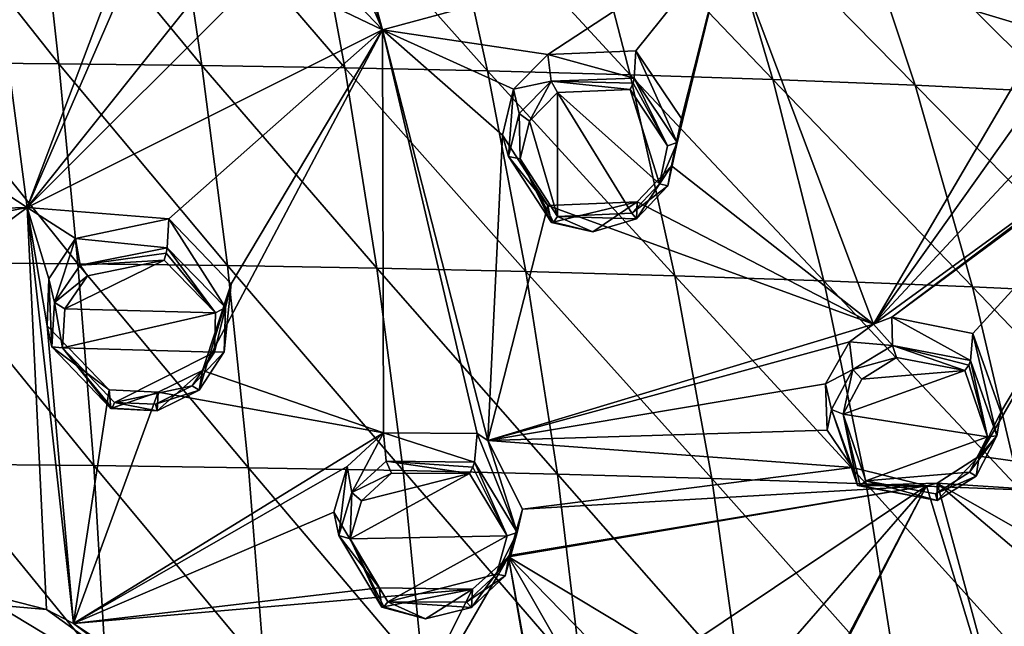
# Model space of a CAD drawing. Units: millimetres. Extents: x -27 to 189, y -328 to 268.
# Drawn here: x 47 to 66, y 222 to 233 of the extents above; entities that cross this region are included whole.
import ezdxf

# ---------------------------------------------------------------- set-up
doc = ezdxf.new("R2010")
doc.units = ezdxf.units.MM
doc.header["$LTSCALE"] = 65.185185
for name, color, linetype in [('258', 7, 'CONTINUOUS'), ('260', 7, 'CONTINUOUS'), ('261', 7, 'CONTINUOUS'), ('289', 7, 'CONTINUOUS'), ('290', 7, 'CONTINUOUS'), ('35', 7, 'CONTINUOUS'), ('36', 7, 'CONTINUOUS'), ('37', 7, 'CONTINUOUS'), ('38', 7, 'CONTINUOUS'), ('467', 7, 'CONTINUOUS'), ('468', 7, 'CONTINUOUS'), ('469', 7, 'CONTINUOUS'), ('470', 7, 'CONTINUOUS'), ('471', 7, 'CONTINUOUS'), ('472', 7, 'CONTINUOUS'), ('473', 7, 'CONTINUOUS'), ('474', 7, 'CONTINUOUS'), ('596', 7, 'CONTINUOUS'), ('652', 7, 'CONTINUOUS'), ('700', 7, 'CONTINUOUS'), ('93', 7, 'CONTINUOUS'), ('94', 7, 'CONTINUOUS'), ('95', 7, 'CONTINUOUS'), ('96', 7, 'CONTINUOUS')]:
    doc.layers.add(name, color=color, linetype=linetype)

msp = doc.modelspace()

# ---------------------------------------------------------------- linework, layer by layer
at = {"layer": '258', "linetype": 'CONTINUOUS'}
for points in [[(53.05, 236.099, 110.488), (54.054, 232.981, 109.517), (51.93, 240.73, 111.756), (53.05, 236.099, 110.488)], [(51.93, 240.73, 111.756), (54.054, 232.981, 109.517), (60.445, 234.707, 109.279), (51.93, 240.73, 111.756)], [(45.02, 231.288, 109.333), (47.464, 229.686, 108.771), (46.426, 237.582, 111.228), (45.02, 231.288, 109.333)], [(47.464, 229.686, 108.771), (49.848, 235.997, 110.66), (46.426, 237.582, 111.228), (47.464, 229.686, 108.771)], [(49.847, 235.153, 110.414), (49.848, 235.997, 110.66), (47.464, 229.686, 108.771), (49.847, 235.153, 110.414)], [(53.05, 236.099, 110.488), (53.07, 235.248, 110.25), (54.054, 232.981, 109.517), (53.05, 236.099, 110.488)], [(50.958, 234.06, 110.037), (49.847, 235.153, 110.414), (47.464, 229.686, 108.771), (50.958, 234.06, 110.037)], [(53.07, 235.248, 110.25), (52.619, 234.478, 110.061), (54.054, 232.981, 109.517), (53.07, 235.248, 110.25)], [(54.054, 232.981, 109.517), (57.115, 232.522, 109.11), (60.445, 234.707, 109.279), (54.054, 232.981, 109.517)], [(57.115, 232.522, 109.11), (58.746, 232.59, 108.949), (60.445, 234.707, 109.279), (57.115, 232.522, 109.11)], [(58.746, 232.59, 108.949), (59.595, 231.336, 108.505), (60.445, 234.707, 109.279), (58.746, 232.59, 108.949)], [(59.595, 231.336, 108.505), (59.41, 230.459, 108.281), (60.445, 234.707, 109.279), (59.595, 231.336, 108.505)], [(59.41, 230.459, 108.281), (63.155, 227.527, 107.031), (60.445, 234.707, 109.279), (59.41, 230.459, 108.281)], [(63.155, 227.527, 107.031), (66.326, 232.939, 107.898), (60.445, 234.707, 109.279), (63.155, 227.527, 107.031)], [(66.326, 232.939, 107.898), (66.717, 233.756, 107.998), (60.445, 234.707, 109.279), (66.326, 232.939, 107.898)], [(52.619, 234.478, 110.061), (51.827, 234.044, 109.984), (54.054, 232.981, 109.517), (52.619, 234.478, 110.061)], [(51.827, 234.044, 109.984), (50.958, 234.06, 110.037), (47.464, 229.686, 108.771), (51.827, 234.044, 109.984)], [(54.054, 232.981, 109.517), (51.827, 234.044, 109.984), (47.464, 229.686, 108.771), (54.054, 232.981, 109.517)], [(50.09, 229.48, 108.633), (54.054, 232.981, 109.517), (47.464, 229.686, 108.771), (50.09, 229.48, 108.633)], [(50.09, 229.48, 108.633), (51.248, 228.275, 108.197), (54.054, 232.981, 109.517), (50.09, 229.48, 108.633)], [(51.248, 228.275, 108.197), (50.715, 226.672, 107.679), (54.054, 232.981, 109.517), (51.248, 228.275, 108.197)], [(50.715, 226.672, 107.679), (54.07, 225.512, 107.155), (54.054, 232.981, 109.517), (50.715, 226.672, 107.679)], [(54.07, 225.512, 107.155), (55.807, 225.502, 107.064), (54.054, 232.981, 109.517), (54.07, 225.512, 107.155)], [(55.807, 225.502, 107.064), (56.007, 225.372, 107.009), (54.054, 232.981, 109.517), (55.807, 225.502, 107.064)], [(56.007, 225.372, 107.009), (56.274, 231.025, 108.754), (54.054, 232.981, 109.517), (56.007, 225.372, 107.009)], [(56.274, 231.025, 108.754), (56.479, 231.879, 108.987), (54.054, 232.981, 109.517), (56.274, 231.025, 108.754)], [(56.479, 231.879, 108.987), (57.115, 232.522, 109.11), (54.054, 232.981, 109.517), (56.479, 231.879, 108.987)], [(63.155, 227.527, 107.031), (66.412, 232.11, 107.698), (66.326, 232.939, 107.898), (63.155, 227.527, 107.031)], [(63.155, 227.527, 107.031), (66.865, 231.51, 107.48), (66.412, 232.11, 107.698), (63.155, 227.527, 107.031)], [(63.491, 227.658, 107.024), (64.993, 227.355, 106.742), (68.967, 231.701, 107.123), (63.491, 227.658, 107.024)], [(63.491, 227.658, 107.024), (68.967, 231.701, 107.123), (68.315, 231.289, 107.162), (63.491, 227.658, 107.024)], [(64.993, 227.355, 106.742), (65.516, 225.896, 106.27), (68.967, 231.701, 107.123), (64.993, 227.355, 106.742)], [(65.516, 225.896, 106.27), (65.114, 225.082, 106.091), (68.967, 231.701, 107.123), (65.516, 225.896, 106.27)], [(68.967, 231.701, 107.123), (65.114, 225.082, 106.091), (72.556, 224.048, 104.606), (68.967, 231.701, 107.123)], [(66.865, 231.51, 107.48), (63.155, 227.527, 107.031), (68.315, 231.289, 107.162), (66.865, 231.51, 107.48)], [(45.02, 231.288, 109.333), (44.874, 229.615, 108.785), (47.464, 229.686, 108.771), (45.02, 231.288, 109.333)], [(63.155, 227.527, 107.031), (63.491, 227.658, 107.024), (68.315, 231.289, 107.162), (63.155, 227.527, 107.031)], [(56.007, 225.372, 107.009), (57.118, 229.728, 108.294), (56.274, 231.025, 108.754), (56.007, 225.372, 107.009)], [(59.41, 230.459, 108.281), (58.773, 229.792, 108.158), (63.155, 227.527, 107.031), (59.41, 230.459, 108.281)], [(58.773, 229.792, 108.158), (57.118, 229.728, 108.294), (63.155, 227.527, 107.031), (58.773, 229.792, 108.158)], [(44.16, 229.049, 108.602), (40.1, 224.22, 106.923), (47.464, 229.686, 108.771), (44.16, 229.049, 108.602)], [(47.464, 229.686, 108.771), (40.1, 224.22, 106.923), (47.824, 222.241, 106.137), (47.464, 229.686, 108.771)], [(44.874, 229.615, 108.785), (44.16, 229.049, 108.602), (47.464, 229.686, 108.771), (44.874, 229.615, 108.785)], [(47.835, 227.498, 108.032), (47.867, 228.368, 108.325), (47.464, 229.686, 108.771), (47.835, 227.498, 108.032)], [(48.323, 221.982, 106.031), (47.835, 227.498, 108.032), (47.464, 229.686, 108.771), (48.323, 221.982, 106.031)], [(47.867, 228.368, 108.325), (48.363, 229.113, 108.562), (47.464, 229.686, 108.771), (47.867, 228.368, 108.325)], [(48.363, 229.113, 108.562), (50.09, 229.48, 108.633), (47.464, 229.686, 108.771), (48.363, 229.113, 108.562)], [(48.323, 221.982, 106.031), (47.464, 229.686, 108.771), (47.824, 222.241, 106.137), (48.323, 221.982, 106.031)], [(57.118, 229.728, 108.294), (56.007, 225.372, 107.009), (63.155, 227.527, 107.031), (57.118, 229.728, 108.294)], [(48.988, 226.309, 107.6), (47.835, 227.498, 108.032), (48.323, 221.982, 106.031), (48.988, 226.309, 107.6)], [(56.007, 225.372, 107.009), (62.707, 227.2, 106.993), (63.155, 227.527, 107.031), (56.007, 225.372, 107.009)], [(56.007, 225.372, 107.009), (62.263, 226.42, 106.821), (62.707, 227.2, 106.993), (56.007, 225.372, 107.009)], [(50.715, 226.672, 107.679), (49.895, 226.267, 107.563), (54.07, 225.512, 107.155), (50.715, 226.672, 107.679)], [(49.895, 226.267, 107.563), (48.988, 226.309, 107.6), (48.323, 221.982, 106.031), (49.895, 226.267, 107.563)], [(56.007, 225.372, 107.009), (62.293, 225.563, 106.566), (62.263, 226.42, 106.821), (56.007, 225.372, 107.009)], [(54.07, 225.512, 107.155), (49.895, 226.267, 107.563), (48.323, 221.982, 106.031), (54.07, 225.512, 107.155)], [(53.396, 224.892, 106.97), (54.07, 225.512, 107.155), (48.323, 221.982, 106.031), (53.396, 224.892, 106.97)], [(56.007, 225.372, 107.009), (62.764, 224.872, 106.307), (62.293, 225.563, 106.566), (56.007, 225.372, 107.009)], [(56.007, 225.372, 107.009), (56.649, 224.103, 106.542), (62.764, 224.872, 106.307), (56.007, 225.372, 107.009)], [(65.114, 225.082, 106.091), (64.333, 224.58, 106.04), (72.556, 224.048, 104.606), (65.114, 225.082, 106.091)], [(53.147, 224.044, 106.68), (53.396, 224.892, 106.97), (48.323, 221.982, 106.031), (53.147, 224.044, 106.68)], [(56.649, 224.103, 106.542), (64.134, 224.53, 106.048), (62.764, 224.872, 106.307), (56.649, 224.103, 106.542)], [(56.4, 223.243, 106.254), (56.387, 223.221, 106.248), (64.134, 224.53, 106.048), (56.4, 223.243, 106.254)], [(56.387, 223.221, 106.248), (59.432, 221.392, 105.431), (64.134, 224.53, 106.048), (56.387, 223.221, 106.248)], [(56.649, 224.103, 106.542), (56.4, 223.243, 106.254), (64.134, 224.53, 106.048), (56.649, 224.103, 106.542)], [(59.432, 221.392, 105.431), (61.054, 220.988, 105.182), (64.134, 224.53, 106.048), (59.432, 221.392, 105.431)], [(61.054, 220.988, 105.182), (61.517, 219.442, 104.606), (64.134, 224.53, 106.048), (61.054, 220.988, 105.182)], [(61.517, 219.442, 104.606), (61.055, 218.652, 104.355), (64.134, 224.53, 106.048), (61.517, 219.442, 104.606)], [(64.134, 224.53, 106.048), (61.055, 218.652, 104.355), (66.091, 218.079, 103.732), (64.134, 224.53, 106.048)], [(64.333, 224.58, 106.04), (64.134, 224.53, 106.048), (66.091, 218.079, 103.732), (64.333, 224.58, 106.04)], [(64.333, 224.58, 106.04), (68.028, 221.45, 104.595), (68.646, 222.126, 104.714), (64.333, 224.58, 106.04)], [(68.028, 221.45, 104.595), (64.333, 224.58, 106.04), (66.091, 218.079, 103.732), (68.028, 221.45, 104.595)], [(64.333, 224.58, 106.04), (68.646, 222.126, 104.714), (72.556, 224.048, 104.606), (64.333, 224.58, 106.04)], [(53.988, 222.642, 106.14), (53.147, 224.044, 106.68), (48.323, 221.982, 106.031), (53.988, 222.642, 106.14)], [(56.387, 223.221, 106.248), (55.722, 222.622, 106.064), (53.612, 218.425, 104.583), (56.387, 223.221, 106.248)], [(57.894, 214.542, 102.955), (56.387, 223.221, 106.248), (53.612, 218.425, 104.583), (57.894, 214.542, 102.955)], [(56.387, 223.221, 106.248), (58.123, 220.179, 105.067), (58.602, 220.954, 105.323), (56.387, 223.221, 106.248)], [(58.123, 220.179, 105.067), (56.387, 223.221, 106.248), (57.968, 214.467, 102.922), (58.123, 220.179, 105.067)], [(56.387, 223.221, 106.248), (58.602, 220.954, 105.323), (59.432, 221.392, 105.431), (56.387, 223.221, 106.248)], [(57.968, 214.467, 102.922), (56.387, 223.221, 106.248), (57.894, 214.542, 102.955), (57.968, 214.467, 102.922)], [(55.722, 222.622, 106.064), (53.988, 222.642, 106.14), (48.323, 221.982, 106.031), (55.722, 222.622, 106.064)], [(53.612, 218.425, 104.583), (55.722, 222.622, 106.064), (48.323, 221.982, 106.031), (53.612, 218.425, 104.583)]]:
    msp.add_3dface(points, dxfattribs=at)
at = {"layer": '260', "linetype": 'CONTINUOUS'}
for points in [[(50.956, 227.739, 109.401), (50.002, 228.714, 109.754), (48.163, 227.814, 109.504), (50.956, 227.739, 109.401)], [(48.163, 227.814, 109.504), (50.002, 228.714, 109.754), (48.586, 228.425, 109.698), (48.163, 227.814, 109.504)], [(48.123, 227.088, 109.26), (50.956, 227.739, 109.401), (48.163, 227.814, 109.504), (48.123, 227.088, 109.26)], [(50.935, 227.007, 109.158), (50.956, 227.739, 109.401), (48.123, 227.088, 109.26), (50.935, 227.007, 109.158)], [(49.085, 226.079, 108.894), (50.935, 227.007, 109.158), (48.123, 227.088, 109.26), (49.085, 226.079, 108.894)], [(50.523, 226.384, 108.961), (50.935, 227.007, 109.158), (49.085, 226.079, 108.894), (50.523, 226.384, 108.961)], [(49.841, 226.046, 108.864), (50.523, 226.384, 108.961), (49.085, 226.079, 108.894), (49.841, 226.046, 108.864)]]:
    msp.add_3dface(points, dxfattribs=at)
at = {"layer": '261', "linetype": 'CONTINUOUS'}
for points in [[(56.36, 223.608, 107.764), (55.662, 224.76, 108.195), (53.451, 223.553, 107.874), (56.36, 223.608, 107.764)], [(53.451, 223.553, 107.874), (55.662, 224.76, 108.195), (53.66, 224.257, 108.116), (53.451, 223.553, 107.874)], [(53.66, 224.257, 108.116), (55.662, 224.76, 108.195), (54.22, 224.769, 108.269), (53.66, 224.257, 108.116)], [(54.148, 222.382, 107.425), (56.36, 223.608, 107.764), (53.451, 223.553, 107.874), (54.148, 222.382, 107.425)], [(56.162, 222.897, 107.524), (56.36, 223.608, 107.764), (54.148, 222.382, 107.425), (56.162, 222.897, 107.524)], [(55.609, 222.377, 107.364), (56.162, 222.897, 107.524), (54.148, 222.382, 107.425), (55.609, 222.377, 107.364)]]:
    msp.add_3dface(points, dxfattribs=at)
at = {"layer": '289', "linetype": 'CONTINUOUS'}
for points in [[(56.774, 231.29, 110.147), (57.298, 229.522, 109.578), (57.295, 231.816, 110.248), (56.774, 231.29, 110.147)], [(59.183, 230.124, 109.569), (58.64, 231.873, 110.121), (57.295, 231.816, 110.248), (59.183, 230.124, 109.569)], [(58.674, 229.585, 109.467), (59.183, 230.124, 109.569), (57.295, 231.816, 110.248), (58.674, 229.585, 109.467)], [(57.298, 229.522, 109.578), (58.674, 229.585, 109.467), (57.295, 231.816, 110.248), (57.298, 229.522, 109.578)], [(59.336, 230.832, 109.752), (58.64, 231.873, 110.121), (59.183, 230.124, 109.569), (59.336, 230.832, 109.752)], [(56.605, 230.592, 109.957), (57.298, 229.522, 109.578), (56.774, 231.29, 110.147), (56.605, 230.592, 109.957)]]:
    msp.add_3dface(points, dxfattribs=at)
at = {"layer": '290', "linetype": 'CONTINUOUS'}
for points in [[(62.934, 226.511, 108.132), (64.843, 226.667, 107.935), (63.576, 226.907, 108.165), (62.934, 226.511, 108.132)], [(65.267, 225.443, 107.538), (64.843, 226.667, 107.935), (62.589, 225.86, 107.984), (65.267, 225.443, 107.538)], [(62.589, 225.86, 107.984), (64.843, 226.667, 107.935), (62.934, 226.511, 108.132), (62.589, 225.86, 107.984)], [(63.008, 224.625, 107.572), (65.267, 225.443, 107.538), (62.589, 225.86, 107.984), (63.008, 224.625, 107.572)], [(64.93, 224.788, 107.393), (65.267, 225.443, 107.538), (63.008, 224.625, 107.572), (64.93, 224.788, 107.393)], [(64.299, 224.387, 107.352), (64.93, 224.788, 107.393), (63.008, 224.625, 107.572), (64.299, 224.387, 107.352)]]:
    msp.add_3dface(points, dxfattribs=at)
at = {"layer": '35', "linetype": 'CONTINUOUS'}
for points in [[(50.09, 229.48, 108.633), (48.363, 229.113, 108.562), (50.059, 228.943, 109.654), (50.09, 229.48, 108.633)], [(48.363, 229.113, 108.562), (47.867, 228.368, 108.325), (47.97, 227.93, 109.356), (48.363, 229.113, 108.562)], [(48.45, 228.62, 109.584), (48.363, 229.113, 108.562), (47.97, 227.93, 109.356), (48.45, 228.62, 109.584)], [(50.059, 228.943, 109.654), (48.363, 229.113, 108.562), (48.45, 228.62, 109.584), (50.059, 228.943, 109.654)], [(47.867, 228.368, 108.325), (47.835, 227.498, 108.032), (47.924, 227.108, 109.071), (47.867, 228.368, 108.325)], [(47.97, 227.93, 109.356), (47.867, 228.368, 108.325), (47.924, 227.108, 109.071), (47.97, 227.93, 109.356)], [(47.835, 227.498, 108.032), (48.988, 226.309, 107.6), (47.924, 227.108, 109.071), (47.835, 227.498, 108.032)], [(47.924, 227.108, 109.071), (48.988, 226.309, 107.6), (49.018, 225.963, 108.647), (47.924, 227.108, 109.071)]]:
    msp.add_3dface(points, dxfattribs=at)
at = {"layer": '36', "linetype": 'CONTINUOUS'}
for points in [[(50.09, 229.48, 108.633), (50.059, 228.943, 109.654), (51.143, 227.839, 109.246), (50.09, 229.48, 108.633)], [(51.248, 228.275, 108.197), (50.09, 229.48, 108.633), (51.143, 227.839, 109.246), (51.248, 228.275, 108.197)], [(50.715, 226.672, 107.679), (51.248, 228.275, 108.197), (50.654, 226.307, 108.73), (50.715, 226.672, 107.679)], [(50.654, 226.307, 108.73), (51.248, 228.275, 108.197), (51.119, 227.012, 108.962), (50.654, 226.307, 108.73)], [(51.119, 227.012, 108.962), (51.248, 228.275, 108.197), (51.143, 227.839, 109.246), (51.119, 227.012, 108.962)], [(49.895, 226.267, 107.563), (50.715, 226.672, 107.679), (49.877, 225.924, 108.615), (49.895, 226.267, 107.563)], [(49.877, 225.924, 108.615), (50.715, 226.672, 107.679), (50.654, 226.307, 108.73), (49.877, 225.924, 108.615)], [(49.018, 225.963, 108.647), (48.988, 226.309, 107.6), (49.895, 226.267, 107.563), (49.018, 225.963, 108.647)], [(49.018, 225.963, 108.647), (49.895, 226.267, 107.563), (49.877, 225.924, 108.615), (49.018, 225.963, 108.647)]]:
    msp.add_3dface(points, dxfattribs=at)
at = {"layer": '37', "linetype": 'CONTINUOUS'}
for points in [[(54.07, 225.512, 107.155), (53.396, 224.892, 106.97), (53.483, 224.412, 107.984), (54.07, 225.512, 107.155)], [(54.118, 224.989, 108.165), (54.07, 225.512, 107.155), (53.483, 224.412, 107.984), (54.118, 224.989, 108.165)], [(55.807, 225.502, 107.064), (54.07, 225.512, 107.155), (55.755, 224.974, 108.089), (55.807, 225.502, 107.064)], [(55.755, 224.974, 108.089), (54.07, 225.512, 107.155), (54.118, 224.989, 108.165), (55.755, 224.974, 108.089)], [(53.396, 224.892, 106.97), (53.147, 224.044, 106.68), (53.244, 223.616, 107.703), (53.396, 224.892, 106.97)], [(53.483, 224.412, 107.984), (53.396, 224.892, 106.97), (53.244, 223.616, 107.703), (53.483, 224.412, 107.984)], [(53.147, 224.044, 106.68), (53.988, 222.642, 106.14), (53.244, 223.616, 107.703), (53.147, 224.044, 106.68)], [(53.244, 223.616, 107.703), (53.988, 222.642, 106.14), (54.038, 222.287, 107.186), (53.244, 223.616, 107.703)]]:
    msp.add_3dface(points, dxfattribs=at)
at = {"layer": '38', "linetype": 'CONTINUOUS'}
for points in [[(55.807, 225.502, 107.064), (55.755, 224.974, 108.089), (56.55, 223.669, 107.592), (55.807, 225.502, 107.064)], [(56.007, 225.372, 107.009), (55.807, 225.502, 107.064), (56.55, 223.669, 107.592), (56.007, 225.372, 107.009)], [(56.649, 224.103, 106.542), (56.007, 225.372, 107.009), (56.55, 223.669, 107.592), (56.649, 224.103, 106.542)], [(56.4, 223.243, 106.254), (56.649, 224.103, 106.542), (56.325, 222.866, 107.313), (56.4, 223.243, 106.254)], [(56.325, 222.866, 107.313), (56.649, 224.103, 106.542), (56.55, 223.669, 107.592), (56.325, 222.866, 107.313)], [(56.387, 223.221, 106.248), (56.4, 223.243, 106.254), (55.699, 222.278, 107.124), (56.387, 223.221, 106.248)], [(55.699, 222.278, 107.124), (56.4, 223.243, 106.254), (56.325, 222.866, 107.313), (55.699, 222.278, 107.124)], [(55.722, 222.622, 106.064), (56.387, 223.221, 106.248), (55.699, 222.278, 107.124), (55.722, 222.622, 106.064)], [(54.038, 222.287, 107.186), (53.988, 222.642, 106.14), (55.722, 222.622, 106.064), (54.038, 222.287, 107.186)], [(54.038, 222.287, 107.186), (55.722, 222.622, 106.064), (54.849, 222.072, 107.079), (54.038, 222.287, 107.186)], [(54.849, 222.072, 107.079), (55.722, 222.622, 106.064), (55.699, 222.278, 107.124), (54.849, 222.072, 107.079)]]:
    msp.add_3dface(points, dxfattribs=at)
at = {"layer": '467', "linetype": 'CONTINUOUS'}
for points in [[(50.059, 228.943, 109.654), (48.45, 228.62, 109.584), (50.041, 228.845, 109.747), (50.059, 228.943, 109.654)], [(48.45, 228.62, 109.584), (50.002, 228.714, 109.754), (50.041, 228.845, 109.747), (48.45, 228.62, 109.584)], [(50.002, 228.714, 109.754), (48.45, 228.62, 109.584), (48.586, 228.425, 109.698), (50.002, 228.714, 109.754)], [(48.45, 228.62, 109.584), (47.97, 227.93, 109.356), (48.586, 228.425, 109.698), (48.45, 228.62, 109.584)], [(47.97, 227.93, 109.356), (48.163, 227.814, 109.504), (48.586, 228.425, 109.698), (47.97, 227.93, 109.356)], [(47.97, 227.93, 109.356), (47.924, 227.108, 109.071), (48.123, 227.088, 109.26), (47.97, 227.93, 109.356)], [(47.97, 227.93, 109.356), (48.123, 227.088, 109.26), (48.163, 227.814, 109.504), (47.97, 227.93, 109.356)], [(47.924, 227.108, 109.071), (49.018, 225.963, 108.647), (48.123, 227.088, 109.26), (47.924, 227.108, 109.071)], [(48.123, 227.088, 109.26), (49.018, 225.963, 108.647), (49.04, 225.972, 108.797), (48.123, 227.088, 109.26)], [(49.085, 226.079, 108.894), (48.123, 227.088, 109.26), (49.04, 225.972, 108.797), (49.085, 226.079, 108.894)]]:
    msp.add_3dface(points, dxfattribs=at)
at = {"layer": '468', "linetype": 'CONTINUOUS'}
for points in [[(50.956, 227.739, 109.401), (50.059, 228.943, 109.654), (50.041, 228.845, 109.747), (50.956, 227.739, 109.401)], [(51.143, 227.839, 109.246), (50.059, 228.943, 109.654), (50.956, 227.739, 109.401), (51.143, 227.839, 109.246)], [(50.002, 228.714, 109.754), (50.956, 227.739, 109.401), (50.041, 228.845, 109.747), (50.002, 228.714, 109.754)], [(51.119, 227.012, 108.962), (51.143, 227.839, 109.246), (50.935, 227.007, 109.158), (51.119, 227.012, 108.962)], [(51.143, 227.839, 109.246), (50.956, 227.739, 109.401), (50.935, 227.007, 109.158), (51.143, 227.839, 109.246)], [(50.654, 226.307, 108.73), (51.119, 227.012, 108.962), (50.523, 226.384, 108.961), (50.654, 226.307, 108.73)], [(51.119, 227.012, 108.962), (50.935, 227.007, 109.158), (50.523, 226.384, 108.961), (51.119, 227.012, 108.962)], [(50.654, 226.307, 108.73), (50.523, 226.384, 108.961), (49.841, 226.046, 108.864), (50.654, 226.307, 108.73)], [(49.877, 225.924, 108.615), (50.654, 226.307, 108.73), (49.841, 226.046, 108.864), (49.877, 225.924, 108.615)], [(49.018, 225.963, 108.647), (49.877, 225.924, 108.615), (49.04, 225.972, 108.797), (49.018, 225.963, 108.647)], [(49.877, 225.924, 108.615), (49.085, 226.079, 108.894), (49.04, 225.972, 108.797), (49.877, 225.924, 108.615)], [(49.877, 225.924, 108.615), (49.841, 226.046, 108.864), (49.085, 226.079, 108.894), (49.877, 225.924, 108.615)]]:
    msp.add_3dface(points, dxfattribs=at)
at = {"layer": '469', "linetype": 'CONTINUOUS'}
for points in [[(54.118, 224.989, 108.165), (53.483, 224.412, 107.984), (54.22, 224.769, 108.269), (54.118, 224.989, 108.165)], [(55.755, 224.974, 108.089), (54.118, 224.989, 108.165), (55.726, 224.88, 108.183), (55.755, 224.974, 108.089)], [(55.662, 224.76, 108.195), (54.118, 224.989, 108.165), (54.22, 224.769, 108.269), (55.662, 224.76, 108.195)], [(54.118, 224.989, 108.165), (55.662, 224.76, 108.195), (55.726, 224.88, 108.183), (54.118, 224.989, 108.165)], [(53.483, 224.412, 107.984), (53.66, 224.257, 108.116), (54.22, 224.769, 108.269), (53.483, 224.412, 107.984)], [(53.483, 224.412, 107.984), (53.244, 223.616, 107.703), (53.451, 223.553, 107.874), (53.483, 224.412, 107.984)], [(53.483, 224.412, 107.984), (53.451, 223.553, 107.874), (53.66, 224.257, 108.116), (53.483, 224.412, 107.984)], [(53.244, 223.616, 107.703), (54.038, 222.287, 107.186), (53.451, 223.553, 107.874), (53.244, 223.616, 107.703)], [(53.451, 223.553, 107.874), (54.038, 222.287, 107.186), (54.074, 222.289, 107.333), (53.451, 223.553, 107.874)], [(54.148, 222.382, 107.425), (53.451, 223.553, 107.874), (54.074, 222.289, 107.333), (54.148, 222.382, 107.425)]]:
    msp.add_3dface(points, dxfattribs=at)
at = {"layer": '470', "linetype": 'CONTINUOUS'}
for points in [[(55.662, 224.76, 108.195), (56.36, 223.608, 107.764), (55.726, 224.88, 108.183), (55.662, 224.76, 108.195)], [(56.36, 223.608, 107.764), (55.755, 224.974, 108.089), (55.726, 224.88, 108.183), (56.36, 223.608, 107.764)], [(56.55, 223.669, 107.592), (55.755, 224.974, 108.089), (56.36, 223.608, 107.764), (56.55, 223.669, 107.592)], [(56.325, 222.866, 107.313), (56.55, 223.669, 107.592), (56.162, 222.897, 107.524), (56.325, 222.866, 107.313)], [(56.55, 223.669, 107.592), (56.36, 223.608, 107.764), (56.162, 222.897, 107.524), (56.55, 223.669, 107.592)], [(56.325, 222.866, 107.313), (56.162, 222.897, 107.524), (55.609, 222.377, 107.364), (56.325, 222.866, 107.313)], [(55.699, 222.278, 107.124), (56.325, 222.866, 107.313), (55.609, 222.377, 107.364), (55.699, 222.278, 107.124)], [(54.849, 222.072, 107.079), (54.148, 222.382, 107.425), (54.074, 222.289, 107.333), (54.849, 222.072, 107.079)], [(54.849, 222.072, 107.079), (55.699, 222.278, 107.124), (54.148, 222.382, 107.425), (54.849, 222.072, 107.079)], [(55.699, 222.278, 107.124), (55.609, 222.377, 107.364), (54.148, 222.382, 107.425), (55.699, 222.278, 107.124)], [(54.038, 222.287, 107.186), (54.849, 222.072, 107.079), (54.074, 222.289, 107.333), (54.038, 222.287, 107.186)]]:
    msp.add_3dface(points, dxfattribs=at)
at = {"layer": '471', "linetype": 'CONTINUOUS'}
for points in [[(63.503, 227.133, 108.062), (62.77, 226.687, 108.011), (63.576, 226.907, 108.165), (63.503, 227.133, 108.062)], [(64.951, 226.852, 107.811), (63.503, 227.133, 108.062), (64.919, 226.77, 107.908), (64.951, 226.852, 107.811)], [(64.843, 226.667, 107.935), (63.503, 227.133, 108.062), (63.576, 226.907, 108.165), (64.843, 226.667, 107.935)], [(63.503, 227.133, 108.062), (64.843, 226.667, 107.935), (64.919, 226.77, 107.908), (63.503, 227.133, 108.062)], [(62.77, 226.687, 108.011), (62.934, 226.511, 108.132), (63.576, 226.907, 108.165), (62.77, 226.687, 108.011)], [(62.77, 226.687, 108.011), (62.373, 225.949, 107.83), (62.589, 225.86, 107.984), (62.77, 226.687, 108.011)], [(62.77, 226.687, 108.011), (62.589, 225.86, 107.984), (62.934, 226.511, 108.132), (62.77, 226.687, 108.011)], [(62.373, 225.949, 107.83), (62.854, 224.538, 107.346), (62.589, 225.86, 107.984), (62.373, 225.949, 107.83)], [(62.589, 225.86, 107.984), (62.854, 224.538, 107.346), (62.906, 224.538, 107.493), (62.589, 225.86, 107.984)], [(63.008, 224.625, 107.572), (62.589, 225.86, 107.984), (62.906, 224.538, 107.493), (63.008, 224.625, 107.572)]]:
    msp.add_3dface(points, dxfattribs=at)
at = {"layer": '472', "linetype": 'CONTINUOUS'}
for points in [[(64.843, 226.667, 107.935), (65.267, 225.443, 107.538), (64.919, 226.77, 107.908), (64.843, 226.667, 107.935)], [(65.267, 225.443, 107.538), (64.951, 226.852, 107.811), (64.919, 226.77, 107.908), (65.267, 225.443, 107.538)], [(65.438, 225.457, 107.345), (64.951, 226.852, 107.811), (65.267, 225.443, 107.538), (65.438, 225.457, 107.345)], [(65.054, 224.714, 107.166), (65.438, 225.457, 107.345), (64.93, 224.788, 107.393), (65.054, 224.714, 107.166)], [(65.438, 225.457, 107.345), (65.267, 225.443, 107.538), (64.93, 224.788, 107.393), (65.438, 225.457, 107.345)], [(65.054, 224.714, 107.166), (64.93, 224.788, 107.393), (64.299, 224.387, 107.352), (65.054, 224.714, 107.166)], [(64.333, 224.259, 107.107), (65.054, 224.714, 107.166), (64.299, 224.387, 107.352), (64.333, 224.259, 107.107)], [(62.854, 224.538, 107.346), (64.333, 224.259, 107.107), (62.906, 224.538, 107.493), (62.854, 224.538, 107.346)], [(64.333, 224.259, 107.107), (63.008, 224.625, 107.572), (62.906, 224.538, 107.493), (64.333, 224.259, 107.107)], [(64.333, 224.259, 107.107), (64.299, 224.387, 107.352), (63.008, 224.625, 107.572), (64.333, 224.259, 107.107)]]:
    msp.add_3dface(points, dxfattribs=at)
at = {"layer": '473', "linetype": 'CONTINUOUS'}
for points in [[(57.178, 232.026, 110.138), (56.583, 231.43, 110.01), (56.774, 231.29, 110.147), (57.178, 232.026, 110.138)], [(57.178, 232.026, 110.138), (56.774, 231.29, 110.147), (57.295, 231.816, 110.248), (57.178, 232.026, 110.138)], [(58.716, 232.083, 110.007), (57.178, 232.026, 110.138), (58.695, 231.993, 110.102), (58.716, 232.083, 110.007)], [(58.64, 231.873, 110.121), (57.178, 232.026, 110.138), (57.295, 231.816, 110.248), (58.64, 231.873, 110.121)], [(57.178, 232.026, 110.138), (58.64, 231.873, 110.121), (58.695, 231.993, 110.102), (57.178, 232.026, 110.138)], [(56.583, 231.43, 110.01), (56.389, 230.635, 109.783), (56.605, 230.592, 109.957), (56.583, 231.43, 110.01)], [(56.583, 231.43, 110.01), (56.605, 230.592, 109.957), (56.774, 231.29, 110.147), (56.583, 231.43, 110.01)], [(56.389, 230.635, 109.783), (57.184, 229.41, 109.342), (56.605, 230.592, 109.957), (56.389, 230.635, 109.783)], [(56.605, 230.592, 109.957), (57.184, 229.41, 109.342), (57.224, 229.418, 109.491), (56.605, 230.592, 109.957)], [(57.298, 229.522, 109.578), (56.605, 230.592, 109.957), (57.224, 229.418, 109.491), (57.298, 229.522, 109.578)]]:
    msp.add_3dface(points, dxfattribs=at)
at = {"layer": '474', "linetype": 'CONTINUOUS'}
for points in [[(58.64, 231.873, 110.121), (59.336, 230.832, 109.752), (58.695, 231.993, 110.102), (58.64, 231.873, 110.121)], [(59.336, 230.832, 109.752), (58.716, 232.083, 110.007), (58.695, 231.993, 110.102), (59.336, 230.832, 109.752)], [(59.515, 230.894, 109.579), (58.716, 232.083, 110.007), (59.336, 230.832, 109.752), (59.515, 230.894, 109.579)], [(59.341, 230.089, 109.358), (59.515, 230.894, 109.579), (59.183, 230.124, 109.569), (59.341, 230.089, 109.358)], [(59.515, 230.894, 109.579), (59.336, 230.832, 109.752), (59.183, 230.124, 109.569), (59.515, 230.894, 109.579)], [(59.341, 230.089, 109.358), (59.183, 230.124, 109.569), (58.674, 229.585, 109.467), (59.341, 230.089, 109.358)], [(58.76, 229.476, 109.229), (59.341, 230.089, 109.358), (58.674, 229.585, 109.467), (58.76, 229.476, 109.229)], [(57.184, 229.41, 109.342), (57.949, 229.237, 109.227), (57.224, 229.418, 109.491), (57.184, 229.41, 109.342)], [(57.949, 229.237, 109.227), (57.298, 229.522, 109.578), (57.224, 229.418, 109.491), (57.949, 229.237, 109.227)], [(58.76, 229.476, 109.229), (58.674, 229.585, 109.467), (57.298, 229.522, 109.578), (58.76, 229.476, 109.229)], [(57.949, 229.237, 109.227), (58.76, 229.476, 109.229), (57.298, 229.522, 109.578), (57.949, 229.237, 109.227)]]:
    msp.add_3dface(points, dxfattribs=at)
at = {"layer": '596', "color": 7, "linetype": 'CONTINUOUS'}
msp.add_3dface([(51.796, 219.371, 104.897), (46.905, 222.321, 106.103), (45.438, 215.293, 103.43), (51.796, 219.371, 104.897)], dxfattribs=at)
at = {"layer": '652', "color": 7, "linetype": 'CONTINUOUS'}
for points in [[(47.824, 222.241, 106.137), (40.1, 224.22, 106.923), (46.905, 222.321, 106.103), (47.824, 222.241, 106.137)], [(47.824, 222.241, 106.137), (46.905, 222.321, 106.103), (51.796, 219.371, 104.897), (47.824, 222.241, 106.137)], [(48.323, 221.982, 106.031), (47.824, 222.241, 106.137), (51.796, 219.371, 104.897), (48.323, 221.982, 106.031)], [(53.612, 218.425, 104.583), (48.323, 221.982, 106.031), (51.796, 219.371, 104.897), (53.612, 218.425, 104.583)]]:
    msp.add_3dface(points, dxfattribs=at)
at = {"layer": '700', "linetype": 'CONTINUOUS'}
for points in [[(45.4, 232.374, 80.59), (45.128, 236.041, 82.739), (48.052, 232.352, 80.641), (45.4, 232.374, 80.59)], [(48.052, 232.352, 80.641), (45.128, 236.041, 82.739), (47.644, 236.022, 82.785), (48.052, 232.352, 80.641)], [(48.052, 232.352, 80.641), (47.644, 236.022, 82.785), (50.702, 232.32, 80.717), (48.052, 232.352, 80.641)], [(50.702, 232.32, 80.717), (47.644, 236.022, 82.785), (50.158, 235.992, 82.855), (50.702, 232.32, 80.717)], [(50.702, 232.32, 80.717), (50.158, 235.992, 82.855), (53.352, 232.275, 80.821), (50.702, 232.32, 80.717)], [(53.352, 232.275, 80.821), (50.158, 235.992, 82.855), (52.672, 235.95, 82.953), (53.352, 232.275, 80.821)], [(53.352, 232.275, 80.821), (52.672, 235.95, 82.953), (55.999, 232.217, 80.958), (53.352, 232.275, 80.821)], [(55.999, 232.217, 80.958), (52.672, 235.95, 82.953), (55.183, 235.896, 83.081), (55.999, 232.217, 80.958)], [(55.999, 232.217, 80.958), (55.183, 235.896, 83.081), (58.644, 232.145, 81.128), (55.999, 232.217, 80.958)], [(58.644, 232.145, 81.128), (55.183, 235.896, 83.081), (57.692, 235.827, 83.243), (58.644, 232.145, 81.128)], [(58.644, 232.145, 81.128), (57.692, 235.827, 83.243), (61.286, 232.056, 81.336), (58.644, 232.145, 81.128)], [(61.286, 232.056, 81.336), (57.692, 235.827, 83.243), (60.198, 235.743, 83.441), (61.286, 232.056, 81.336)], [(61.286, 232.056, 81.336), (60.198, 235.743, 83.441), (63.923, 231.951, 81.585), (61.286, 232.056, 81.336)], [(63.923, 231.951, 81.585), (60.198, 235.743, 83.441), (62.699, 235.643, 83.677), (63.923, 231.951, 81.585)], [(63.923, 231.951, 81.585), (62.699, 235.643, 83.677), (66.556, 231.826, 81.878), (63.923, 231.951, 81.585)], [(66.556, 231.826, 81.878), (62.699, 235.643, 83.677), (65.196, 235.525, 83.954), (66.556, 231.826, 81.878)], [(66.556, 231.826, 81.878), (65.196, 235.525, 83.954), (69.181, 231.682, 82.217), (66.556, 231.826, 81.878)], [(69.181, 231.682, 82.217), (65.196, 235.525, 83.954), (67.686, 235.388, 84.278), (69.181, 231.682, 82.217)], [(45.637, 228.672, 78.508), (45.4, 232.374, 80.59), (48.407, 228.647, 78.566), (45.637, 228.672, 78.508)], [(48.407, 228.647, 78.566), (45.4, 232.374, 80.59), (48.052, 232.352, 80.641), (48.407, 228.647, 78.566)], [(48.407, 228.647, 78.566), (48.052, 232.352, 80.641), (51.176, 228.611, 78.65), (48.407, 228.647, 78.566)], [(51.176, 228.611, 78.65), (48.052, 232.352, 80.641), (50.702, 232.32, 80.717), (51.176, 228.611, 78.65)], [(51.176, 228.611, 78.65), (50.702, 232.32, 80.717), (53.944, 228.562, 78.764), (51.176, 228.611, 78.65)], [(53.944, 228.562, 78.764), (50.702, 232.32, 80.717), (53.352, 232.275, 80.821), (53.944, 228.562, 78.764)], [(53.944, 228.562, 78.764), (53.352, 232.275, 80.821), (56.709, 228.5, 78.911), (53.944, 228.562, 78.764)], [(56.709, 228.5, 78.911), (53.352, 232.275, 80.821), (55.999, 232.217, 80.958), (56.709, 228.5, 78.911)], [(56.709, 228.5, 78.911), (55.999, 232.217, 80.958), (59.473, 228.423, 79.091), (56.709, 228.5, 78.911)], [(59.473, 228.423, 79.091), (55.999, 232.217, 80.958), (58.644, 232.145, 81.128), (59.473, 228.423, 79.091)], [(59.473, 228.423, 79.091), (58.644, 232.145, 81.128), (62.232, 228.33, 79.31), (59.473, 228.423, 79.091)], [(62.232, 228.33, 79.31), (58.644, 232.145, 81.128), (61.286, 232.056, 81.336), (62.232, 228.33, 79.31)], [(62.232, 228.33, 79.31), (61.286, 232.056, 81.336), (64.988, 228.219, 79.57), (62.232, 228.33, 79.31)], [(64.988, 228.219, 79.57), (61.286, 232.056, 81.336), (63.923, 231.951, 81.585), (64.988, 228.219, 79.57)], [(64.988, 228.219, 79.57), (63.923, 231.951, 81.585), (67.739, 228.09, 79.875), (64.988, 228.219, 79.57)], [(67.739, 228.09, 79.875), (63.923, 231.951, 81.585), (66.556, 231.826, 81.878), (67.739, 228.09, 79.875)], [(45.834, 224.937, 76.486), (45.637, 228.672, 78.508), (48.702, 224.91, 76.551), (45.834, 224.937, 76.486)], [(48.702, 224.91, 76.551), (45.637, 228.672, 78.508), (48.407, 228.647, 78.566), (48.702, 224.91, 76.551)], [(48.702, 224.91, 76.551), (48.407, 228.647, 78.566), (51.569, 224.869, 76.645), (48.702, 224.91, 76.551)], [(51.569, 224.869, 76.645), (48.407, 228.647, 78.566), (51.176, 228.611, 78.65), (51.569, 224.869, 76.645)], [(51.569, 224.869, 76.645), (51.176, 228.611, 78.65), (54.434, 224.816, 76.769), (51.569, 224.869, 76.645)], [(54.434, 224.816, 76.769), (51.176, 228.611, 78.65), (53.944, 228.562, 78.764), (54.434, 224.816, 76.769)], [(54.434, 224.816, 76.769), (53.944, 228.562, 78.764), (57.298, 224.749, 76.926), (54.434, 224.816, 76.769)], [(57.298, 224.749, 76.926), (53.944, 228.562, 78.764), (56.709, 228.5, 78.911), (57.298, 224.749, 76.926)], [(57.298, 224.749, 76.926), (56.709, 228.5, 78.911), (60.158, 224.668, 77.117), (57.298, 224.749, 76.926)], [(60.158, 224.668, 77.117), (56.709, 228.5, 78.911), (59.473, 228.423, 79.091), (60.158, 224.668, 77.117)], [(60.158, 224.668, 77.117), (59.473, 228.423, 79.091), (63.016, 224.571, 77.345), (60.158, 224.668, 77.117)], [(63.016, 224.571, 77.345), (59.473, 228.423, 79.091), (62.232, 228.33, 79.31), (63.016, 224.571, 77.345)], [(63.016, 224.571, 77.345), (62.232, 228.33, 79.31), (65.869, 224.457, 77.614), (63.016, 224.571, 77.345)], [(65.869, 224.457, 77.614), (62.232, 228.33, 79.31), (64.988, 228.219, 79.57), (65.869, 224.457, 77.614)], [(65.869, 224.457, 77.614), (64.988, 228.219, 79.57), (68.718, 224.324, 77.926), (65.869, 224.457, 77.614)], [(68.718, 224.324, 77.926), (64.988, 228.219, 79.57), (67.739, 228.09, 79.875), (68.718, 224.324, 77.926)], [(45.983, 221.183, 74.523), (45.834, 224.937, 76.486), (48.925, 221.153, 74.594), (45.983, 221.183, 74.523)], [(48.925, 221.153, 74.594), (45.834, 224.937, 76.486), (48.702, 224.91, 76.551), (48.925, 221.153, 74.594)], [(48.925, 221.153, 74.594), (48.702, 224.91, 76.551), (51.867, 221.11, 74.695), (48.925, 221.153, 74.594)], [(51.867, 221.11, 74.695), (48.702, 224.91, 76.551), (51.569, 224.869, 76.645), (51.867, 221.11, 74.695)], [(51.867, 221.11, 74.695), (51.569, 224.869, 76.645), (54.806, 221.053, 74.827), (51.867, 221.11, 74.695)], [(54.806, 221.053, 74.827), (51.569, 224.869, 76.645), (54.434, 224.816, 76.769), (54.806, 221.053, 74.827)], [(54.806, 221.053, 74.827), (54.434, 224.816, 76.769), (57.744, 220.983, 74.993), (54.806, 221.053, 74.827)], [(57.744, 220.983, 74.993), (54.434, 224.816, 76.769), (57.298, 224.749, 76.926), (57.744, 220.983, 74.993)], [(57.744, 220.983, 74.993), (57.298, 224.749, 76.926), (60.679, 220.898, 75.192), (57.744, 220.983, 74.993)], [(60.679, 220.898, 75.192), (57.298, 224.749, 76.926), (60.158, 224.668, 77.117), (60.679, 220.898, 75.192)], [(60.679, 220.898, 75.192), (60.158, 224.668, 77.117), (63.61, 220.798, 75.429), (60.679, 220.898, 75.192)], [(63.61, 220.798, 75.429), (60.158, 224.668, 77.117), (63.016, 224.571, 77.345), (63.61, 220.798, 75.429)], [(63.61, 220.798, 75.429), (63.016, 224.571, 77.345), (66.538, 220.68, 75.704), (63.61, 220.798, 75.429)], [(66.538, 220.68, 75.704), (63.016, 224.571, 77.345), (65.869, 224.457, 77.614), (66.538, 220.68, 75.704)]]:
    msp.add_3dface(points, dxfattribs=at)
at = {"layer": '93', "linetype": 'CONTINUOUS'}
for points in [[(59.515, 230.894, 109.579), (58.746, 232.59, 108.949), (58.716, 232.083, 110.007), (59.515, 230.894, 109.579)], [(59.595, 231.336, 108.505), (58.746, 232.59, 108.949), (59.515, 230.894, 109.579), (59.595, 231.336, 108.505)], [(59.41, 230.459, 108.281), (59.595, 231.336, 108.505), (59.515, 230.894, 109.579), (59.41, 230.459, 108.281)], [(59.341, 230.089, 109.358), (59.41, 230.459, 108.281), (59.515, 230.894, 109.579), (59.341, 230.089, 109.358)], [(58.773, 229.792, 108.158), (59.41, 230.459, 108.281), (58.76, 229.476, 109.229), (58.773, 229.792, 108.158)], [(58.76, 229.476, 109.229), (59.41, 230.459, 108.281), (59.341, 230.089, 109.358), (58.76, 229.476, 109.229)], [(57.118, 229.728, 108.294), (58.773, 229.792, 108.158), (57.184, 229.41, 109.342), (57.118, 229.728, 108.294)], [(57.184, 229.41, 109.342), (58.773, 229.792, 108.158), (57.949, 229.237, 109.227), (57.184, 229.41, 109.342)], [(57.949, 229.237, 109.227), (58.773, 229.792, 108.158), (58.76, 229.476, 109.229), (57.949, 229.237, 109.227)]]:
    msp.add_3dface(points, dxfattribs=at)
at = {"layer": '94', "linetype": 'CONTINUOUS'}
for points in [[(57.115, 232.522, 109.11), (56.479, 231.879, 108.987), (57.178, 232.026, 110.138), (57.115, 232.522, 109.11)], [(58.716, 232.083, 110.007), (58.746, 232.59, 108.949), (57.115, 232.522, 109.11), (58.716, 232.083, 110.007)], [(58.716, 232.083, 110.007), (57.115, 232.522, 109.11), (57.178, 232.026, 110.138), (58.716, 232.083, 110.007)], [(57.178, 232.026, 110.138), (56.479, 231.879, 108.987), (56.583, 231.43, 110.01), (57.178, 232.026, 110.138)], [(56.479, 231.879, 108.987), (56.274, 231.025, 108.754), (56.389, 230.635, 109.783), (56.479, 231.879, 108.987)], [(56.583, 231.43, 110.01), (56.479, 231.879, 108.987), (56.389, 230.635, 109.783), (56.583, 231.43, 110.01)], [(56.274, 231.025, 108.754), (57.118, 229.728, 108.294), (56.389, 230.635, 109.783), (56.274, 231.025, 108.754)], [(57.118, 229.728, 108.294), (57.184, 229.41, 109.342), (56.389, 230.635, 109.783), (57.118, 229.728, 108.294)]]:
    msp.add_3dface(points, dxfattribs=at)
at = {"layer": '95', "linetype": 'CONTINUOUS'}
for points in [[(65.438, 225.457, 107.345), (64.993, 227.355, 106.742), (64.951, 226.852, 107.811), (65.438, 225.457, 107.345)], [(65.516, 225.896, 106.27), (64.993, 227.355, 106.742), (65.438, 225.457, 107.345), (65.516, 225.896, 106.27)], [(65.114, 225.082, 106.091), (65.516, 225.896, 106.27), (65.438, 225.457, 107.345), (65.114, 225.082, 106.091)], [(65.054, 224.714, 107.166), (65.114, 225.082, 106.091), (65.438, 225.457, 107.345), (65.054, 224.714, 107.166)], [(64.333, 224.58, 106.04), (65.114, 225.082, 106.091), (64.333, 224.259, 107.107), (64.333, 224.58, 106.04)], [(64.333, 224.259, 107.107), (65.114, 225.082, 106.091), (65.054, 224.714, 107.166), (64.333, 224.259, 107.107)], [(62.764, 224.872, 106.307), (64.134, 224.53, 106.048), (62.854, 224.538, 107.346), (62.764, 224.872, 106.307)], [(64.134, 224.53, 106.048), (64.333, 224.58, 106.04), (62.854, 224.538, 107.346), (64.134, 224.53, 106.048)], [(62.854, 224.538, 107.346), (64.333, 224.58, 106.04), (64.333, 224.259, 107.107), (62.854, 224.538, 107.346)]]:
    msp.add_3dface(points, dxfattribs=at)
at = {"layer": '96', "linetype": 'CONTINUOUS'}
for points in [[(63.491, 227.658, 107.024), (63.155, 227.527, 107.031), (63.503, 227.133, 108.062), (63.491, 227.658, 107.024)], [(64.951, 226.852, 107.811), (64.993, 227.355, 106.742), (63.491, 227.658, 107.024), (64.951, 226.852, 107.811)], [(64.951, 226.852, 107.811), (63.491, 227.658, 107.024), (63.503, 227.133, 108.062), (64.951, 226.852, 107.811)], [(63.155, 227.527, 107.031), (62.707, 227.2, 106.993), (63.503, 227.133, 108.062), (63.155, 227.527, 107.031)], [(62.707, 227.2, 106.993), (62.263, 226.42, 106.821), (62.77, 226.687, 108.011), (62.707, 227.2, 106.993)], [(63.503, 227.133, 108.062), (62.707, 227.2, 106.993), (62.77, 226.687, 108.011), (63.503, 227.133, 108.062)], [(62.77, 226.687, 108.011), (62.263, 226.42, 106.821), (62.373, 225.949, 107.83), (62.77, 226.687, 108.011)], [(62.263, 226.42, 106.821), (62.293, 225.563, 106.566), (62.373, 225.949, 107.83), (62.263, 226.42, 106.821)], [(62.293, 225.563, 106.566), (62.764, 224.872, 106.307), (62.373, 225.949, 107.83), (62.293, 225.563, 106.566)], [(62.764, 224.872, 106.307), (62.854, 224.538, 107.346), (62.373, 225.949, 107.83), (62.764, 224.872, 106.307)]]:
    msp.add_3dface(points, dxfattribs=at)

doc.saveas('drawing.dxf')
